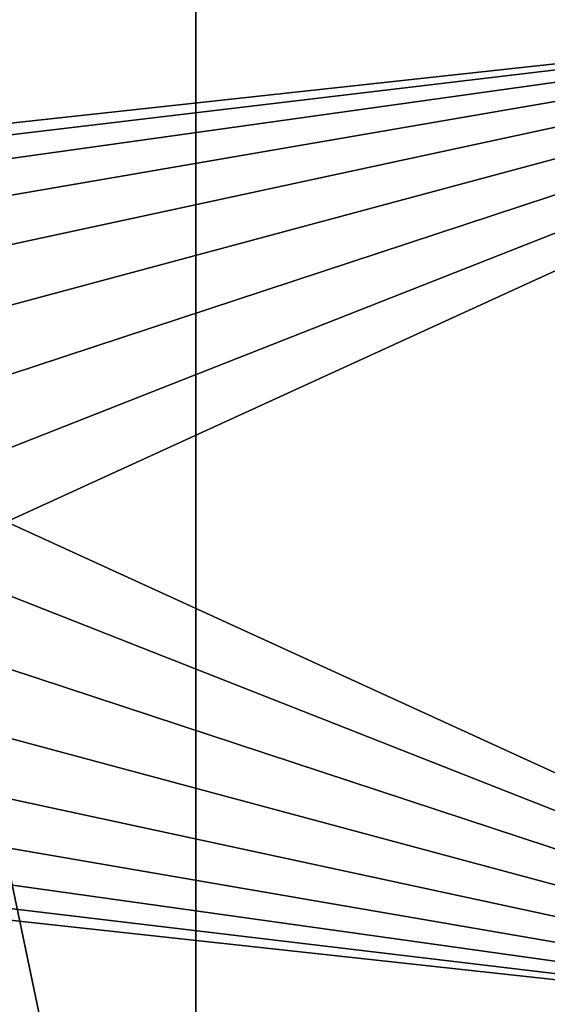
# Model space of a CAD drawing. Extents: x -24 to 24, y -191 to 30.
# Drawn here: x 12 to 14, y -165 to -161 of the extents above; entities that cross this region are included whole.
import ezdxf

# ---------------------------------------------------------------- set-up
doc = ezdxf.new("R2010")
doc.units = 0
doc.header["$MEASUREMENT"] = 0
doc.layers.add('L1', color=7, linetype='Continuous')
doc.layers.add('L3', color=7, linetype='Continuous')

msp = doc.modelspace()

# ---------------------------------------------------------------- linework, layer by layer
at = {"layer": 'L1', "color": 7}
for points in [[(17.54941, -26.68796, 97.32882), (-17.54941, -26.68796, 97.32882), (16.79667, -190.2069, 109.6051)], [(16.79667, -190.2069, 109.6051), (-17.54941, -26.68796, 97.32882), (-16.79667, -190.2069, 109.6051)], [(18.26101, -27.67894, 84.129), (-17.40262, -187.6886, 98.12802), (-18.26101, -27.67894, 84.129)], [(17.40262, -187.6886, 98.12802), (-17.40262, -187.6886, 98.12802), (18.26101, -27.67894, 84.129)]]:
    msp.add_3dface(points, dxfattribs=at)
at = {"layer": 'L3', "color": 250}
for points in [[(-16.15, -140.2992, 95.47769), (-12.25, -186.0246, 99.47813), (12.25, -136.4141, 95.13777)], [(-12.25, -186.0246, 99.47813), (12.25, -186.0246, 99.47813), (12.25, -136.4141, 95.13777)], [(16.15, -140.2992, 95.47769), (12.25, -136.4141, 95.13777), (16.15, -182.1394, 99.13823)], [(16.15, -182.1394, 99.13823), (12.25, -136.4141, 95.13777), (12.25, -186.0246, 99.47813)], [(16.15, -161.3501, 95.81366), (10, -162.0225, 95.87249), (7.5, -161.3501, 95.81366)], [(16.15, -161.3501, 95.81366), (10.28776, -162.0507, 95.87497), (10, -162.0225, 95.87249)], [(10.56446, -162.1343, 95.88228), (10.28776, -162.0507, 95.87497), (16.15, -161.3501, 95.81366)], [(16.15, -161.3501, 95.81366), (10.81947, -162.2701, 95.89416), (10.56446, -162.1343, 95.88228)], [(16.15, -161.3501, 95.81366), (11.04298, -162.4529, 95.91015), (10.81947, -162.2701, 95.89416)], [(11.22642, -162.6755, 95.92963), (11.04298, -162.4529, 95.91015), (16.15, -161.3501, 95.81366)], [(16.15, -161.3501, 95.81366), (11.36272, -162.9296, 95.95186), (11.22642, -162.6755, 95.92963)], [(16.15, -161.3501, 95.81366), (11.44666, -163.2052, 95.97597), (11.36272, -162.9296, 95.95186)], [(11.475, -163.4919, 96.00105), (11.44666, -163.2052, 95.97597), (16.15, -161.3501, 95.81366)], [(16.15, -165.6337, 96.18843), (11.475, -163.4919, 96.00105), (16.15, -161.3501, 95.81366)], [(11.44666, -163.7785, 96.02613), (11.475, -163.4919, 96.00105), (16.15, -165.6337, 96.18843)], [(16.15, -165.6337, 96.18843), (11.36272, -164.0542, 96.05025), (11.44666, -163.7785, 96.02613)], [(16.15, -165.6337, 96.18843), (11.22642, -164.3082, 96.07247), (11.36272, -164.0542, 96.05025)], [(11.04298, -164.5309, 96.09195), (11.22642, -164.3082, 96.07247), (16.15, -165.6337, 96.18843)], [(10.81947, -164.7136, 96.10794), (11.04298, -164.5309, 96.09195), (16.15, -165.6337, 96.18843)], [(10.81947, -164.7136, 96.10794), (16.15, -165.6337, 96.18843), (10.56446, -164.8494, 96.11982)], [(16.15, -165.6337, 96.18843), (10.28776, -164.933, 96.12713), (10.56446, -164.8494, 96.11982)], [(16.15, -165.6337, 96.18843), (10, -164.9613, 96.1296), (10.28776, -164.933, 96.12713)], [(7.5, -165.6337, 96.18843), (10, -164.9613, 96.1296), (16.15, -165.6337, 96.18843)]]:
    msp.add_3dface(points, dxfattribs=at)

doc.saveas('drawing.dxf')
